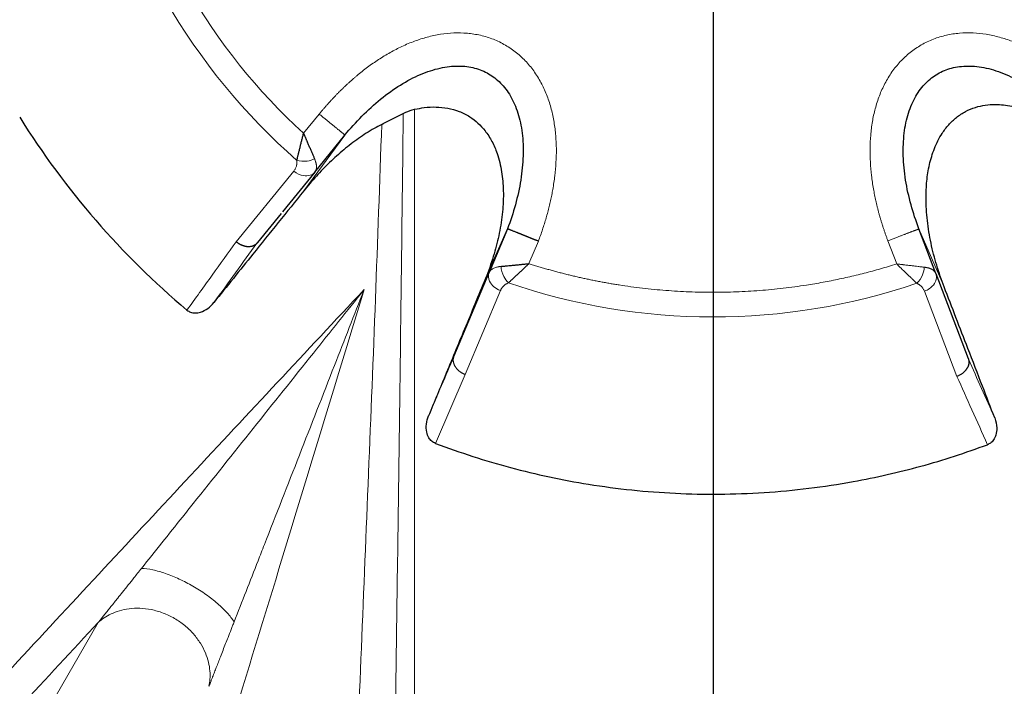
# Model space of a CAD drawing. Units: millimetres. Extents: x 0 to 1016, y 0 to 555.
# Drawn here: x 98 to 106, y 99 to 104 of the extents above; entities that cross this region are included whole.
import ezdxf

# ---------------------------------------------------------------- set-up
doc = ezdxf.new("R2010")
doc.units = ezdxf.units.MM
doc.layers.add('FORMAT', color=7, linetype='Continuous')

# ---------------------------------------------------------------- blocks, each defined once
blk = doc.blocks.new('SW_CENTERMARKSYMBOL_0')
at = {"layer": 'FORMAT', "color": 0}
blk.add_line((0, -0.125), (0, -45.8001), dxfattribs=at)

msp = doc.modelspace()

# ---------------------------------------------------------------- linework, layer by layer
at = {"color": 8, "linetype": 'Continuous', "lineweight": 0}
for p, q in [((100.3872, 102.7984), (100.505, 102.9432)), ((101.2237, 102.9793), (101.2237, 81.4607)), ((100.3882, 102.3646), (100.6987, 102.7851)), ((99.8803, 101.9813), (100.3138, 102.5144)), ((105.2137, 101.6419), (105.0236, 102.0779)), ((100.0366, 101.9718), (100.0358, 101.9707)), ((102.1562, 101.9858), (102.0851, 101.8165)), ((104.8564, 101.8147), (104.7899, 101.9891)), ((101.8702, 101.6132), (101.6042, 100.9814)), ((105.3105, 100.9672), (105.0656, 101.6091)), ((101.5202, 101.1168), (101.5203, 101.117)), ((105.3969, 101.0978), (105.3975, 101.0966)), ((101.6042, 100.9814), (101.3808, 100.4625)), ((98.0418, 97.7317), (98.8402, 99.1146))]:
    msp.add_line(p, q, dxfattribs=at)
at = {"color": 7, "linetype": 'Continuous', "lineweight": 30}
for p, q in [((100.4714, 102.5058), (100.6987, 102.7851)), ((100.4714, 102.5058), (100.2279, 102.2067)), ((100.2174, 102.1938), (100.0394, 101.9752)), ((101.9239, 102.0785), (101.7682, 101.728)), ((101.9239, 102.0785), (101.7857, 101.7492)), ((105.1518, 101.7413), (105.0236, 102.0779)), ((101.5205, 101.1175), (101.7857, 101.7492)), ((105.1518, 101.7413), (105.3954, 101.1019))]:
    msp.add_line(p, q, dxfattribs=at)
msp.add_circle((103.4737, 106.177), 45.75, dxfattribs=at)
at = {"color": 8, "linetype": 'Continuous', "lineweight": 0}
msp.add_circle((103.4737, 106.177), 45.7376, dxfattribs=at)
for start, end in [(191.09083, 228.79318), (251.09083, 288.79318)]:
    msp.add_arc((103.4737, 106.177), 4.762, start, end, dxfattribs=at)
at = {"color": 7, "linetype": 'Continuous', "lineweight": 30}
msp.add_arc((103.4737, 106.177), 6.1576, 211.93309, 229.90657, dxfattribs=at)
at = {"color": 8, "linetype": 'Continuous', "lineweight": 0}
msp.add_open_spline([(99.0031, 105.1993), (99.2052, 104.2752), (99.6888, 103.4364), (100.3872, 102.7984)], degree=3, dxfattribs=at)
for points, knots in [([(100.505, 102.9432), (100.5103, 102.9496), (100.5208, 102.9623), (100.5367, 102.9812), (100.5528, 102.9998), (100.569, 103.0182), (100.5852, 103.0363), (100.6016, 103.0541), (100.6181, 103.0716), (100.6347, 103.0889), (100.6514, 103.1059), (100.6682, 103.1227), (100.6851, 103.1391), (100.7022, 103.1553), (100.7193, 103.1713), (100.7365, 103.1869), (100.7539, 103.2023), (100.7714, 103.2175), (100.8093, 103.2495), (100.8684, 103.2963), (100.9521, 103.3549), (101.0383, 103.4075), (101.129, 103.4544), (101.2221, 103.4936), (101.3193, 103.5248), (101.4181, 103.5461), (101.5196, 103.5564), (101.6206, 103.5543), (101.7045, 103.5411), (101.7695, 103.5237), (101.8174, 103.5069), (101.8638, 103.4866), (101.9235, 103.4548), (101.9934, 103.4065), (102.0674, 103.3376), (102.131, 103.2582), (102.1828, 103.1714), (102.2244, 103.0781), (102.2549, 102.9818), (102.2762, 102.8819), (102.2885, 102.7817), (102.2929, 102.6796), (102.2903, 102.5786), (102.2811, 102.4769), (102.2691, 102.3956), (102.2573, 102.3333), (102.2483, 102.2903), (102.2382, 102.2472), (102.2271, 102.204), (102.215, 102.1606), (102.2018, 102.117), (102.1877, 102.0734), (102.1725, 102.0296), (102.1616, 102.0005), (102.1562, 101.9858)], [0, 0, 0, 0, 0.007657, 0.015272, 0.022846, 0.030379, 0.037873, 0.045328, 0.052746, 0.060126, 0.06747, 0.074779, 0.082054, 0.089296, 0.096505, 0.103683, 0.11083, 0.117948, 0.125038, 0.156778, 0.187543, 0.219352, 0.250054, 0.281886, 0.312545, 0.344346, 0.375038, 0.406642, 0.437515, 0.453257, 0.46879, 0.484372, 0.500033, 0.531262, 0.562501, 0.593201, 0.624962, 0.655646, 0.687447, 0.718113, 0.749945, 0.780637, 0.812456, 0.843221, 0.874952, 0.888369, 0.901891, 0.915524, 0.929274, 0.943148, 0.957151, 0.971291, 0.985572, 1, 1, 1, 1]), ([(104.7899, 101.9891), (104.787, 101.9969), (104.7812, 102.0124), (104.7728, 102.0356), (104.7647, 102.0588), (104.7569, 102.082), (104.7494, 102.1052), (104.7421, 102.1282), (104.7352, 102.1513), (104.7285, 102.1743), (104.7221, 102.1973), (104.716, 102.2202), (104.7102, 102.2431), (104.7047, 102.266), (104.6995, 102.2888), (104.6945, 102.3115), (104.6899, 102.3343), (104.6855, 102.357), (104.6767, 102.4059), (104.6658, 102.4804), (104.6569, 102.5821), (104.6544, 102.6831), (104.6592, 102.7852), (104.6717, 102.8853), (104.6933, 102.9852), (104.7242, 103.0813), (104.766, 103.1744), (104.8184, 103.2609), (104.8718, 103.3269), (104.9194, 103.3745), (104.9578, 103.4076), (104.9986, 103.4376), (105.0561, 103.4734), (105.1328, 103.5098), (105.2295, 103.5394), (105.3301, 103.5548), (105.4311, 103.5563), (105.5327, 103.5456), (105.6314, 103.5239), (105.7286, 103.4924), (105.8215, 103.4529), (105.9121, 103.4058), (105.9982, 103.3529), (106.0817, 103.2942), (106.1461, 103.2431), (106.1943, 103.2017), (106.2269, 103.1724), (106.2592, 103.1422), (106.2911, 103.1109), (106.3226, 103.0787), (106.3537, 103.0456), (106.3845, 103.0115), (106.4148, 102.9764), (106.4346, 102.9525), (106.4445, 102.9404)], [0, 0, 0, 0, 0.007657, 0.015272, 0.022846, 0.03038, 0.037873, 0.045328, 0.052746, 0.060126, 0.06747, 0.074779, 0.082054, 0.089295, 0.096504, 0.103682, 0.110829, 0.117947, 0.125037, 0.156776, 0.187542, 0.21935, 0.250052, 0.281883, 0.312542, 0.344342, 0.375034, 0.406638, 0.43751, 0.453252, 0.468784, 0.484366, 0.500027, 0.531258, 0.562497, 0.593199, 0.624962, 0.655646, 0.687446, 0.718112, 0.749941, 0.780635, 0.812459, 0.843229, 0.874962, 0.888376, 0.901895, 0.915525, 0.929274, 0.943146, 0.95715, 0.971289, 0.985571, 1, 1, 1, 1]), ([(100.6987, 102.7851), (100.6987, 102.7851), (100.6987, 102.7851), (100.6984, 102.7854), (100.6978, 102.7858), (100.6971, 102.7864), (100.6961, 102.7872), (100.6949, 102.7882), (100.6934, 102.7895), (100.6915, 102.791), (100.6894, 102.7927), (100.687, 102.7947), (100.6843, 102.7969), (100.6812, 102.7994), (100.6777, 102.8022), (100.6739, 102.8054), (100.6697, 102.8088), (100.6652, 102.8125), (100.6602, 102.8165), (100.6548, 102.8209), (100.6491, 102.8256), (100.6429, 102.8307), (100.6363, 102.836), (100.6293, 102.8417), (100.6219, 102.8478), (100.6141, 102.8542), (100.6059, 102.8609), (100.5973, 102.8679), (100.5883, 102.8752), (100.579, 102.8828), (100.5693, 102.8907), (100.5592, 102.8989), (100.5489, 102.9074), (100.5383, 102.916), (100.5274, 102.9249), (100.5163, 102.934), (100.5088, 102.9401), (100.505, 102.9432)], [0, 0, 0, 0, 0.020006, 0.040516, 0.061529, 0.083047, 0.105068, 0.127594, 0.150623, 0.174156, 0.198193, 0.222734, 0.247779, 0.273327, 0.29938, 0.325936, 0.352996, 0.38056, 0.408628, 0.437199, 0.466275, 0.495854, 0.525937, 0.556524, 0.587615, 0.61921, 0.651308, 0.68391, 0.717016, 0.750626, 0.78474, 0.819357, 0.854478, 0.890103, 0.926231, 0.962864, 1, 1, 1, 1]), ([(101.1383, 102.9479), (101.1304, 102.2819), (101.1145, 100.9499), (101.0865, 98.9527), (101.0596, 96.9562), (101.0364, 95.1284), (101.0175, 93.4696), (101.0025, 91.9792), (100.99, 90.49), (100.9802, 89.0023), (100.9769, 88.0119), (100.9752, 87.5168)], [0, 0, 0, 0, 0.12911, 0.25822, 0.387422, 0.516625, 0.613283, 0.709941, 0.806638, 0.903336, 1, 1, 1, 1]), ([(100.4918, 87.5958), (100.4968, 88.0866), (100.5068, 89.0684), (100.536, 90.5449), (100.5732, 92.0243), (100.6181, 93.5066), (100.6669, 94.9322), (100.7179, 96.3002), (100.7695, 97.6102), (100.8227, 98.9219), (100.8767, 100.2353), (100.9297, 101.55), (100.9606, 102.4273), (100.976, 102.8659)], [0, 0, 0, 0, 0.097162, 0.194334, 0.291506, 0.38876, 0.486014, 0.571621, 0.657232, 0.74284, 0.828559, 0.914281, 1, 1, 1, 1]), ([(100.3366, 102.5944), (100.3367, 102.5926), (100.337, 102.5892), (100.3372, 102.5841), (100.3371, 102.5791), (100.3369, 102.5742), (100.3365, 102.5693), (100.3358, 102.5644), (100.335, 102.5596), (100.3339, 102.5549), (100.3321, 102.5484), (100.3293, 102.5404), (100.3251, 102.5312), (100.3199, 102.5224), (100.3158, 102.5171), (100.3138, 102.5144)], [0, 0, 0, 0, 0.054412, 0.108943, 0.163668, 0.218658, 0.273985, 0.32972, 0.38593, 0.442684, 0.500047, 0.623293, 0.747305, 0.872679, 1, 1, 1, 1]), ([(100.4698, 102.6056), (100.4534, 102.5976), (100.4084, 102.5844), (100.3599, 102.5875), (100.3366, 102.5944)], [0, 0, 0, 0, 0.428571, 1, 1, 1, 1]), ([(100.4698, 102.6056), (100.4706, 102.6038), (100.4721, 102.6002), (100.4742, 102.5949), (100.4761, 102.5895), (100.4779, 102.584), (100.4794, 102.5786), (100.4808, 102.5732), (100.482, 102.5678), (100.4829, 102.5624), (100.4836, 102.557), (100.484, 102.5517), (100.4843, 102.5443), (100.4837, 102.5347), (100.4817, 102.5259), (100.4791, 102.5186), (100.4762, 102.5124), (100.4731, 102.5082), (100.4714, 102.5058)], [0, 0, 0, 0, 0.041308, 0.083574, 0.1268, 0.170987, 0.216139, 0.262257, 0.309343, 0.357399, 0.406425, 0.456425, 0.507399, 0.622703, 0.754524, 0.808778, 0.890606, 1, 1, 1, 1]), ([(100.3138, 102.5144), (100.3355, 102.4961), (100.3798, 102.4752), (100.4379, 102.4787), (100.4625, 102.4949), (100.4714, 102.5058)], [0, 0, 0, 0, 0.428571, 0.714286, 1, 1, 1, 1]), ([(105.0236, 102.0779), (105.0236, 102.0779), (105.0236, 102.0778), (105.0232, 102.0777), (105.0226, 102.0775), (105.0217, 102.0771), (105.0205, 102.0767), (105.019, 102.0761), (105.0172, 102.0754), (105.015, 102.0746), (105.0124, 102.0736), (105.0095, 102.0725), (105.0062, 102.0712), (105.0024, 102.0698), (104.9983, 102.0683), (104.9937, 102.0665), (104.9886, 102.0646), (104.9831, 102.0625), (104.9771, 102.0602), (104.9707, 102.0578), (104.9637, 102.0551), (104.9563, 102.0523), (104.9483, 102.0493), (104.9399, 102.0461), (104.9309, 102.0427), (104.9215, 102.0391), (104.9116, 102.0354), (104.9012, 102.0314), (104.8904, 102.0273), (104.8791, 102.023), (104.8674, 102.0186), (104.8553, 102.014), (104.8428, 102.0092), (104.83, 102.0044), (104.8169, 101.9994), (104.8035, 101.9943), (104.7944, 101.9909), (104.7899, 101.9891)], [0, 0, 0, 0, 0.020006, 0.040516, 0.061529, 0.083047, 0.105068, 0.127594, 0.150623, 0.174156, 0.198193, 0.222734, 0.247779, 0.273327, 0.29938, 0.325936, 0.352996, 0.38056, 0.408628, 0.4372, 0.466275, 0.495854, 0.525937, 0.556524, 0.587615, 0.61921, 0.651308, 0.68391, 0.717016, 0.750626, 0.78474, 0.819357, 0.854478, 0.890103, 0.926231, 0.962864, 1, 1, 1, 1]), ([(99.8803, 101.9813), (99.82, 101.8979), (99.6959, 101.7262), (99.5718, 101.5546), (99.508, 101.4664)], [0, 0, 0, 0, 0.485922, 1, 1, 1, 1]), ([(100.0358, 101.9707), (99.9821, 101.8965), (99.8739, 101.7472), (99.7657, 101.5979), (99.7112, 101.5228)], [0, 0, 0, 0, 0.496936, 1, 1, 1, 1]), ([(101.7857, 101.7492), (101.7861, 101.7502), (101.7871, 101.7523), (101.7887, 101.7552), (101.7905, 101.7581), (101.7925, 101.7609), (101.7947, 101.7636), (101.7988, 101.768), (101.8054, 101.7737), (101.8158, 101.7803), (101.8279, 101.7858), (101.8395, 101.7895), (101.8496, 101.792), (101.8578, 101.7936), (101.8662, 101.7949), (101.872, 101.7955), (101.8749, 101.7958)], [0, 0, 0, 0, 0.041011, 0.082024, 0.123038, 0.164054, 0.20507, 0.246089, 0.370624, 0.493395, 0.623653, 0.743701, 0.810064, 0.874898, 0.938208, 1, 1, 1, 1]), ([(101.9304, 101.672), (101.9173, 101.6849), (101.8894, 101.7236), (101.8761, 101.7712), (101.8749, 101.7958)], [0, 0, 0, 0, 0.428571, 1, 1, 1, 1]), ([(102.0851, 101.8165), (102.0962, 101.813), (102.1185, 101.806), (102.152, 101.7957), (102.1855, 101.7857), (102.2192, 101.776), (102.2528, 101.7666), (102.2866, 101.7574), (102.3204, 101.7484), (102.3542, 101.7397), (102.3882, 101.7313), (102.4221, 101.7231), (102.4562, 101.7152), (102.4903, 101.7076), (102.5245, 101.7002), (102.5587, 101.6931), (102.593, 101.6863), (102.6274, 101.6797), (102.6618, 101.6733), (102.6962, 101.6672), (102.7308, 101.6614), (102.812, 101.6484), (102.9404, 101.6308), (103.1165, 101.6136), (103.2933, 101.6032), (103.4706, 101.5996), (103.6479, 101.6029), (103.8247, 101.6131), (104.0008, 101.6301), (104.1387, 101.6488), (104.2387, 101.665), (104.3014, 101.6761), (104.3639, 101.688), (104.4262, 101.7008), (104.4882, 101.7145), (104.5501, 101.729), (104.6118, 101.7444), (104.6732, 101.7606), (104.7345, 101.7777), (104.7956, 101.7957), (104.8361, 101.8083), (104.8564, 101.8147)], [0, 0, 0, 0, 0.012447, 0.024887, 0.037321, 0.04975, 0.062175, 0.074596, 0.087014, 0.09943, 0.111845, 0.124259, 0.136673, 0.149088, 0.161504, 0.173923, 0.186344, 0.198769, 0.211199, 0.223633, 0.236074, 0.248521, 0.311294, 0.374072, 0.437034, 0.500001, 0.562963, 0.625929, 0.688703, 0.751481, 0.774106, 0.796711, 0.819301, 0.841881, 0.864454, 0.887025, 0.909598, 0.932177, 0.954768, 0.977374, 1, 1, 1, 1]), ([(104.8564, 101.8147), (104.8592, 101.8143), (104.8647, 101.8136), (104.8727, 101.8127), (104.8803, 101.8117), (104.8874, 101.8109), (104.894, 101.81), (104.9003, 101.8093), (104.906, 101.8086), (104.9194, 101.807), (104.9395, 101.8046), (104.9667, 101.8013), (104.9926, 101.7982), (105.014, 101.7957), (105.0304, 101.7938), (105.0426, 101.7924), (105.0541, 101.7911), (105.0611, 101.7903), (105.0646, 101.7899)], [0, 0, 0, 0, 0.036885, 0.071852, 0.104901, 0.136033, 0.165248, 0.192545, 0.217925, 0.241387, 0.370256, 0.486028, 0.61603, 0.737659, 0.805856, 0.872299, 0.937007, 1, 1, 1, 1]), ([(105.0077, 101.6689), (105.0063, 101.6702), (105.0034, 101.673), (104.9988, 101.6773), (104.994, 101.6818), (104.9891, 101.6865), (104.9839, 101.6914), (104.9786, 101.6965), (104.9692, 101.7054), (104.955, 101.719), (104.9361, 101.7371), (104.9163, 101.7562), (104.9003, 101.7717), (104.8874, 101.7842), (104.878, 101.7934), (104.8676, 101.8037), (104.8602, 101.8109), (104.8564, 101.8147)], [0, 0, 0, 0, 0.035947, 0.072407, 0.109384, 0.146882, 0.184903, 0.223449, 0.262524, 0.384435, 0.51429, 0.630766, 0.7589, 0.809494, 0.86655, 0.930056, 1, 1, 1, 1]), ([(101.8702, 101.6132), (101.8522, 101.62), (101.8186, 101.64), (101.7797, 101.69), (101.7774, 101.7295), (101.7857, 101.7492)], [0, 0, 0, 0, 0.285714, 0.571429, 1, 1, 1, 1]), ([(105.0646, 101.7899), (105.0633, 101.7717), (105.0523, 101.7261), (105.0253, 101.6857), (105.0077, 101.6689)], [0, 0, 0, 0, 0.428571, 1, 1, 1, 1]), ([(105.0646, 101.7899), (105.0665, 101.7896), (105.0704, 101.7892), (105.0761, 101.7883), (105.0817, 101.7873), (105.0873, 101.7861), (105.0928, 101.7847), (105.0982, 101.7832), (105.1035, 101.7815), (105.1086, 101.7796), (105.1136, 101.7775), (105.1184, 101.7753), (105.1249, 101.7718), (105.133, 101.7664), (105.1397, 101.7603), (105.1446, 101.7545), (105.1485, 101.7488), (105.1506, 101.7441), (105.1518, 101.7413)], [0, 0, 0, 0, 0.041308, 0.083574, 0.1268, 0.170987, 0.216139, 0.262257, 0.309343, 0.357399, 0.406425, 0.456425, 0.507399, 0.622703, 0.754524, 0.808778, 0.890606, 1, 1, 1, 1]), ([(105.0656, 101.6091), (105.0923, 101.6188), (105.1325, 101.6468), (105.1586, 101.6988), (105.1568, 101.7282), (105.1518, 101.7413)], [0, 0, 0, 0, 0.428571, 0.714286, 1, 1, 1, 1]), ([(101.8702, 101.6132), (101.8708, 101.6147), (101.8722, 101.6179), (101.8746, 101.6224), (101.8771, 101.6269), (101.8799, 101.6312), (101.8829, 101.6353), (101.8861, 101.6394), (101.8895, 101.6433), (101.8939, 101.6479), (101.8995, 101.653), (101.9065, 101.6585), (101.914, 101.6635), (101.9219, 101.668), (101.9276, 101.6707), (101.9304, 101.672)], [0, 0, 0, 0, 0.063784, 0.127052, 0.189876, 0.252328, 0.314481, 0.376409, 0.438187, 0.499889, 0.602518, 0.703455, 0.803082, 0.901795, 1, 1, 1, 1]), ([(105.0077, 101.6689), (105.0093, 101.6681), (105.0124, 101.6667), (105.0169, 101.6643), (105.0212, 101.6617), (105.0254, 101.6591), (105.0294, 101.6562), (105.0333, 101.6532), (105.037, 101.6501), (105.0406, 101.6468), (105.0453, 101.6421), (105.0508, 101.6356), (105.0567, 101.6273), (105.0617, 101.6185), (105.0643, 101.6123), (105.0656, 101.6091)], [0, 0, 0, 0, 0.054412, 0.108943, 0.163668, 0.218658, 0.273985, 0.32972, 0.38593, 0.442684, 0.500047, 0.623293, 0.747305, 0.872679, 1, 1, 1, 1]), ([(75.8833, 73.5781), (75.9822, 73.6956), (76.279, 74.048), (76.7762, 74.6367), (77.4961, 75.4867), (78.3423, 76.4818), (79.3176, 77.6234), (80.3008, 78.7688), (81.2916, 79.9176), (82.3437, 81.1319), (83.4583, 82.412), (84.6367, 83.7582), (85.8242, 85.1079), (87.0204, 86.4604), (88.2247, 87.8153), (89.4371, 89.1722), (90.6572, 90.531), (91.8847, 91.8912), (93.1189, 93.2522), (94.3722, 94.6274), (95.6446, 96.0166), (96.9358, 97.4193), (98.233, 98.8214), (99.5351, 100.2223), (100.4071, 101.1546), (100.8431, 101.6208)], [0, 0, 0, 0, 0.0129189, 0.0387581, 0.0645972, 0.1059705, 0.1473506, 0.1887329, 0.2301129, 0.2714862, 0.319558, 0.3676405, 0.4157266, 0.463809, 0.5118809, 0.5599527, 0.6080352, 0.6561213, 0.7042038, 0.7522756, 0.8018127, 0.8513615, 0.9009141, 0.9504629, 1, 1, 1, 1]), ([(100.8431, 101.6208), (100.7366, 101.2699), (100.5234, 100.568), (100.1772, 99.4357), (99.8048, 98.224), (99.4057, 96.9337), (99.0046, 95.6449), (98.6016, 94.3578), (98.1967, 93.0727), (97.7388, 91.6287), (97.2274, 90.0271), (96.6615, 88.2703), (96.0929, 86.5201), (95.5219, 84.7772), (94.9487, 83.0422), (94.3734, 81.3156), (93.7961, 79.5976), (93.2169, 77.8887), (92.6362, 76.1898), (92.0481, 74.4841), (91.4527, 72.7722), (90.8501, 71.0549), (90.2465, 69.3504), (89.6423, 67.6581), (89.239, 66.5417), (89.0374, 65.9835)], [0, 0, 0, 0, 0.028462, 0.056927, 0.09195, 0.126975, 0.161998, 0.197071, 0.232145, 0.267218, 0.315566, 0.363924, 0.412286, 0.460645, 0.508992, 0.55734, 0.605698, 0.65406, 0.702419, 0.750766, 0.800605, 0.850456, 0.900311, 0.950161, 1, 1, 1, 1]), ([(99.1658, 99.5215), (99.2684, 99.65), (99.3981, 99.8124), (99.6786, 100.1637), (100.0072, 100.5751), (100.4362, 101.112), (100.7151, 101.4607), (100.8426, 101.6201), (100.8431, 101.6208)], [0, 0, 0, 0, 0.185092, 0.23392, 0.503482, 0.773066, 0.999096, 1, 1, 1, 1]), ([(100.8431, 101.6208), (100.8428, 101.62), (100.7685, 101.4298), (100.606, 101.0139), (100.3556, 100.374), (100.1636, 99.8837), (99.9995, 99.4651), (99.9238, 99.2716), (99.8638, 99.1185)], [0, 0, 0, 0, 0.000963, 0.226934, 0.496518, 0.76608, 0.814908, 1, 1, 1, 1]), ([(101.3289, 100.6711), (101.3616, 100.7472), (101.4254, 100.8958), (101.4891, 101.0444), (101.5202, 101.1168)], [0, 0, 0, 0, 0.512467, 1, 1, 1, 1]), ([(101.6042, 100.9814), (101.6025, 100.9821), (101.5991, 100.9834), (101.5941, 100.9857), (101.5892, 100.988), (101.5845, 100.9905), (101.5799, 100.9931), (101.5755, 100.9959), (101.5712, 100.9987), (101.5671, 101.0016), (101.5631, 101.0046), (101.5592, 101.0077), (101.5556, 101.0108), (101.552, 101.014), (101.5487, 101.0172), (101.5455, 101.0205), (101.5425, 101.0238), (101.5396, 101.0272), (101.537, 101.0305), (101.5345, 101.0339), (101.5321, 101.0373), (101.5299, 101.0407), (101.5279, 101.0441), (101.5261, 101.0475), (101.5244, 101.0509), (101.5228, 101.0543), (101.5214, 101.0576), (101.5202, 101.061), (101.5191, 101.0642), (101.5181, 101.0675), (101.5173, 101.0707), (101.5166, 101.0739), (101.516, 101.077), (101.5156, 101.0801), (101.5153, 101.0831), (101.5151, 101.0861), (101.515, 101.089), (101.515, 101.0918), (101.5152, 101.0946), (101.5154, 101.0974), (101.5157, 101.1001), (101.5161, 101.1027), (101.5166, 101.1052), (101.5172, 101.1077), (101.5179, 101.1101), (101.5186, 101.1125), (101.5194, 101.1147), (101.52, 101.1162), (101.5203, 101.117)], [0, 0, 0, 0, 0.027484, 0.054706, 0.081671, 0.108383, 0.134842, 0.16105, 0.187005, 0.212707, 0.238153, 0.263344, 0.288276, 0.31295, 0.337365, 0.36152, 0.385418, 0.409058, 0.432445, 0.455581, 0.478467, 0.501103, 0.52349, 0.545625, 0.567509, 0.589139, 0.610514, 0.631632, 0.652493, 0.673096, 0.693439, 0.713522, 0.733346, 0.752911, 0.772219, 0.79127, 0.810065, 0.828604, 0.846889, 0.864918, 0.882692, 0.900211, 0.917476, 0.934487, 0.951244, 0.967749, 0.984, 1, 1, 1, 1]), ([(101.5203, 101.117), (101.5203, 101.1171), (101.5204, 101.1172), (101.5205, 101.1174), (101.5205, 101.1175)], [0, 0, 0, 0, 0.4590909, 1, 1, 1, 1]), ([(105.3975, 101.0966), (105.4302, 101.0233), (105.4961, 100.8759), (105.5619, 100.7285), (105.595, 100.6544)], [0, 0, 0, 0, 0.4973095, 1, 1, 1, 1]), ([(105.3105, 100.9672), (105.348, 100.8836), (105.4248, 100.7122), (105.5016, 100.5408), (105.5409, 100.4529)], [0, 0, 0, 0, 0.487362, 1, 1, 1, 1]), ([(98.8402, 99.1146), (98.8416, 99.1163), (98.8444, 99.1197), (98.8488, 99.1252), (98.854, 99.1316), (98.8601, 99.1392), (98.8679, 99.149), (98.8773, 99.1606), (98.8922, 99.1793), (98.9117, 99.2037), (98.9363, 99.2344), (98.9612, 99.2655), (98.9901, 99.3016), (99.025, 99.3453), (99.0654, 99.3958), (99.1034, 99.4434), (99.1365, 99.4848), (99.1559, 99.5091), (99.1658, 99.5215)], [0, 0, 0, 0, 0.013818, 0.028355, 0.043619, 0.064785, 0.087744, 0.119336, 0.153643, 0.228875, 0.301696, 0.381551, 0.457862, 0.566096, 0.700311, 0.825209, 0.910335, 1, 1, 1, 1]), ([(99.1658, 99.5215), (99.1918, 99.5203), (99.2205, 99.5163), (99.2817, 99.5032), (99.3142, 99.4939), (99.3812, 99.4707), (99.4158, 99.4567), (99.485, 99.4247), (99.5197, 99.4066), (99.5874, 99.3676), (99.6203, 99.3466), (99.6827, 99.3026), (99.7121, 99.2797), (99.7657, 99.2332), (99.79, 99.2097), (99.832, 99.1633), (99.8497, 99.1404), (99.8638, 99.1185)], [0, 0, 0, 0, 0.125, 0.125, 0.25, 0.25, 0.375, 0.375, 0.5, 0.5, 0.625, 0.625, 0.75, 0.75, 0.875, 0.875, 1, 1, 1, 1]), ([(98.8402, 99.1146), (98.8532, 99.1262), (98.8676, 99.1375), (98.8997, 99.159), (98.9174, 99.1691), (98.9561, 99.1874), (98.9772, 99.1955), (99.0226, 99.2088), (99.0469, 99.214), (99.0984, 99.2205), (99.1256, 99.2218), (99.1818, 99.2197), (99.2109, 99.2164), (99.2696, 99.2046), (99.2993, 99.1961), (99.3576, 99.1741), (99.3862, 99.1605), (99.4409, 99.1289), (99.467, 99.1109), (99.5152, 99.0714), (99.5374, 99.0499), (99.577, 99.005), (99.5944, 98.9815), (99.6243, 98.9338), (99.6368, 98.9096), (99.6569, 98.8618), (99.6646, 98.8381), (99.6758, 98.7921), (99.6793, 98.7698), (99.6828, 98.7272), (99.6829, 98.7068), (99.6803, 98.6683), (99.6777, 98.6501), (99.6741, 98.6331)], [0, 0, 0, 0, 0.0625, 0.0625, 0.125, 0.125, 0.1875, 0.1875, 0.25, 0.25, 0.3125, 0.3125, 0.375, 0.375, 0.4375, 0.4375, 0.5, 0.5, 0.5625, 0.5625, 0.625, 0.625, 0.6875, 0.6875, 0.75, 0.75, 0.8125, 0.8125, 0.875, 0.875, 0.9375, 0.9375, 1, 1, 1, 1]), ([(98.8402, 99.1146), (98.447, 98.6907), (97.6605, 97.8429), (96.4864, 96.57), (95.3168, 95.2966), (94.1526, 94.0231), (92.994, 92.75), (91.8412, 91.4774), (90.6945, 90.2055), (89.554, 88.9348), (88.4204, 87.6656), (87.2939, 86.3984), (86.1746, 85.1334), (85.0629, 83.8708), (83.959, 82.611), (82.8633, 81.3543), (81.7514, 80.0728), (80.6243, 78.767), (79.4829, 77.4374), (78.3522, 76.1129), (77.2317, 74.7936), (76.4944, 73.9192), (76.1258, 73.482)], [0, 0, 0, 0, 0.049155, 0.09832, 0.147489, 0.196654, 0.245809, 0.294964, 0.344129, 0.393298, 0.442463, 0.491618, 0.540774, 0.589938, 0.639107, 0.688272, 0.737427, 0.789934, 0.842452, 0.894975, 0.947493, 1, 1, 1, 1]), ([(99.8638, 99.1185), (99.86, 99.1088), (99.8525, 99.0898), (99.8373, 99.0508), (99.8196, 99.0057), (99.7991, 98.9533), (99.78, 98.9044), (99.7619, 98.8582), (99.7451, 98.8152), (99.7301, 98.7769), (99.7156, 98.7396), (99.7036, 98.709), (99.6936, 98.6832), (99.6873, 98.6669), (99.6827, 98.6551), (99.6797, 98.6475), (99.6769, 98.6402), (99.675, 98.6354), (99.6741, 98.6331)], [0, 0, 0, 0, 0.058751, 0.115113, 0.236225, 0.332276, 0.433905, 0.534699, 0.614552, 0.698306, 0.771127, 0.846359, 0.890208, 0.934336, 0.951391, 0.967361, 0.984125, 1, 1, 1, 1])]:
    msp.add_open_spline(points, degree=3, knots=knots, dxfattribs=at)
at = {"color": 7, "linetype": 'Continuous', "lineweight": 30}
for points, knots in [([(100.6987, 102.7851), (100.7389, 102.8343), (100.7818, 102.8822), (100.8719, 102.9731), (100.919, 103.0161), (101.0162, 103.0949), (101.0661, 103.1307), (101.1669, 103.1932), (101.2177, 103.2198), (101.318, 103.2626), (101.3675, 103.2787), (101.4632, 103.3), (101.5094, 103.3051), (101.5968, 103.305), (101.638, 103.2996), (101.7145, 103.2797), (101.7497, 103.2651), (101.8135, 103.2282), (101.8438, 103.2051), (101.8994, 103.1489), (101.9246, 103.1159), (101.9685, 103.0403), (101.9872, 102.9978), (102.0167, 102.9043), (102.0275, 102.8534), (102.0407, 102.7452), (102.043, 102.6879), (102.0394, 102.5695), (102.0334, 102.5083), (102.0137, 102.3848), (102.0001, 102.3225), (101.9664, 102.199), (101.9464, 102.138), (101.9239, 102.0785)], [0, 0, 0, 0, 0.0625, 0.0625, 0.125, 0.125, 0.1875, 0.1875, 0.25, 0.25, 0.3125, 0.3125, 0.375, 0.375, 0.4375, 0.4375, 0.5, 0.5, 0.5625, 0.5625, 0.625, 0.625, 0.6875, 0.6875, 0.75, 0.75, 0.8125, 0.8125, 0.875, 0.875, 0.9375, 0.9375, 1, 1, 1, 1]), ([(105.0236, 102.0779), (105.0012, 102.1373), (104.9811, 102.1984), (104.9474, 102.3218), (104.9337, 102.3842), (104.914, 102.5077), (104.908, 102.5689), (104.9043, 102.6873), (104.9066, 102.7446), (104.9198, 102.8529), (104.9305, 102.9038), (104.96, 102.9973), (104.9786, 103.0399), (105.0225, 103.1156), (105.0477, 103.1486), (105.1032, 103.2048), (105.1334, 103.228), (105.1973, 103.2649), (105.2324, 103.2796), (105.3089, 103.2996), (105.3501, 103.3049), (105.4375, 103.3052), (105.4837, 103.3001), (105.5794, 103.2788), (105.6289, 103.2628), (105.7291, 103.2201), (105.7799, 103.1935), (105.8807, 103.1311), (105.9306, 103.0953), (106.0278, 103.0165), (106.075, 102.9736), (106.165, 102.8827), (106.2079, 102.8348), (106.2481, 102.7857)], [0, 0, 0, 0, 0.0625, 0.0625, 0.125, 0.125, 0.1875, 0.1875, 0.25, 0.25, 0.3125, 0.3125, 0.375, 0.375, 0.4375, 0.4375, 0.5, 0.5, 0.5625, 0.5625, 0.625, 0.625, 0.6875, 0.6875, 0.75, 0.75, 0.8125, 0.8125, 0.875, 0.875, 0.9375, 0.9375, 1, 1, 1, 1]), ([(101.2237, 102.9793), (101.2479, 102.984), (101.3013, 102.9943), (101.3853, 102.9985), (101.4743, 102.9904), (101.5606, 102.9659), (101.6378, 102.9273), (101.7028, 102.8767), (101.7602, 102.8143), (101.8089, 102.7374), (101.8532, 102.634), (101.8832, 102.5091), (101.8955, 102.3604), (101.8889, 102.2052), (101.8641, 102.0461), (101.8248, 101.8862), (101.7875, 101.7819), (101.7682, 101.728)], [0, 0, 0, 0, 0.043076, 0.094643, 0.146145, 0.1982, 0.250215, 0.295645, 0.341101, 0.397306, 0.453597, 0.536671, 0.619921, 0.713212, 0.806859, 0.900353, 1, 1, 1, 1]), ([(105.2137, 101.6419), (105.1943, 101.6957), (105.1553, 101.8037), (105.1127, 101.9707), (105.0845, 102.1405), (105.0751, 102.297), (105.0813, 102.4383), (105.1009, 102.5637), (105.1376, 102.6857), (105.1881, 102.7866), (105.2467, 102.8636), (105.3057, 102.9199), (105.3742, 102.9645), (105.4478, 102.9955), (105.5235, 103.0123), (105.6156, 103.0196), (105.6821, 103.0099), (105.7237, 103.0038)], [0, 0, 0, 0, 0.095662, 0.1917, 0.287541, 0.382934, 0.453219, 0.523443, 0.594503, 0.665387, 0.710531, 0.755633, 0.800993, 0.846351, 0.888205, 0.930094, 1, 1, 1, 1]), ([(100.976, 102.8659), (101.0033, 102.8797), (101.0584, 102.9076), (101.1115, 102.9343), (101.1383, 102.9479)], [0, 0, 0, 0, 0.4948648, 1, 1, 1, 1]), ([(101.1383, 102.9479), (101.1446, 102.951), (101.171, 102.9641), (101.2008, 102.9727), (101.2237, 102.9793)], [0, 0, 0, 0, 0.235151, 1, 1, 1, 1]), ([(100.976, 102.8659), (100.957, 102.8558), (100.8969, 102.8237), (100.8004, 102.761), (100.6884, 102.6748), (100.5826, 102.5794), (100.4815, 102.4761), (100.4195, 102.402), (100.3882, 102.3646)], [0, 0, 0, 0, 0.0828704, 0.2628492, 0.4428937, 0.6274846, 0.8121045, 1, 1, 1, 1]), ([(100.3366, 102.5944), (100.337, 102.5963), (100.338, 102.6002), (100.3394, 102.6064), (100.3409, 102.6127), (100.3425, 102.6194), (100.3442, 102.6263), (100.3459, 102.6335), (100.349, 102.646), (100.3536, 102.6652), (100.3599, 102.6905), (100.3665, 102.7173), (100.3719, 102.7388), (100.3763, 102.7563), (100.3796, 102.769), (100.3832, 102.7832), (100.3858, 102.7931), (100.3872, 102.7984)], [0, 0, 0, 0, 0.035993, 0.072498, 0.10952, 0.14706, 0.185123, 0.223711, 0.262825, 0.384475, 0.514417, 0.630965, 0.759103, 0.809699, 0.866721, 0.930159, 1, 1, 1, 1]), ([(100.3872, 102.7984), (100.3883, 102.7957), (100.3904, 102.7906), (100.3936, 102.7832), (100.3966, 102.7762), (100.3994, 102.7696), (100.402, 102.7634), (100.4044, 102.7577), (100.4067, 102.7524), (100.412, 102.7399), (100.4199, 102.7214), (100.4307, 102.6961), (100.441, 102.6722), (100.4496, 102.6524), (100.4561, 102.6373), (100.461, 102.6259), (100.4656, 102.6154), (100.4684, 102.6088), (100.4698, 102.6056)], [0, 0, 0, 0, 0.036871, 0.071822, 0.104851, 0.135959, 0.165147, 0.192413, 0.217759, 0.241184, 0.37003, 0.4859, 0.616011, 0.737358, 0.805626, 0.872142, 0.936927, 1, 1, 1, 1]), ([(100.3882, 102.3646), (100.3244, 102.2853), (100.1968, 102.1268), (99.9711, 101.8462), (99.8093, 101.6449), (99.7112, 101.5228)], [0, 0, 0, 0, 0.282543, 0.565085, 1, 1, 1, 1]), ([(102.1562, 101.9858), (102.1538, 101.9868), (102.1491, 101.9887), (102.1421, 101.9915), (102.1352, 101.9942), (102.1284, 101.9969), (102.1218, 101.9996), (102.1153, 102.0022), (102.109, 102.0047), (102.1028, 102.0072), (102.0967, 102.0096), (102.0908, 102.012), (102.0851, 102.0143), (102.0795, 102.0165), (102.0741, 102.0187), (102.0688, 102.0208), (102.0637, 102.0228), (102.0587, 102.0248), (102.0539, 102.0267), (102.0493, 102.0286), (102.0448, 102.0304), (102.0404, 102.0321), (102.0362, 102.0338), (102.0322, 102.0354), (102.0283, 102.037), (102.0245, 102.0385), (102.0209, 102.0399), (102.0174, 102.0413), (102.014, 102.0426), (102.0108, 102.0439), (102.0078, 102.0451), (102.0048, 102.0463), (102.002, 102.0474), (101.9993, 102.0485), (101.9967, 102.0495), (101.9943, 102.0505), (101.9888, 102.0527), (101.9808, 102.0559), (101.9708, 102.0599), (101.9617, 102.0635), (101.9536, 102.0667), (101.9465, 102.0696), (101.9403, 102.072), (101.9352, 102.0741), (101.931, 102.0757), (101.9278, 102.077), (101.9256, 102.0779), (101.9242, 102.0784), (101.924, 102.0785), (101.9239, 102.0785)], [0, 0, 0, 0, 0.019561, 0.038813, 0.057755, 0.076388, 0.09471, 0.112723, 0.130427, 0.14782, 0.164904, 0.181678, 0.198143, 0.214298, 0.230143, 0.245679, 0.260904, 0.27582, 0.290427, 0.304723, 0.31871, 0.332388, 0.345755, 0.358813, 0.371561, 0.384, 0.396129, 0.407948, 0.419457, 0.430657, 0.441547, 0.452127, 0.462398, 0.472359, 0.48201, 0.491351, 0.500383, 0.544569, 0.588292, 0.63155, 0.674344, 0.716675, 0.758541, 0.799944, 0.840883, 0.881358, 0.921369, 0.960916, 1, 1, 1, 1]), ([(99.8803, 101.9813), (99.8817, 101.9801), (99.8845, 101.9779), (99.8889, 101.9747), (99.8932, 101.9717), (99.8976, 101.9689), (99.9019, 101.9663), (99.9062, 101.9639), (99.9104, 101.9617), (99.9145, 101.9597), (99.9186, 101.9579), (99.9226, 101.9562), (99.9266, 101.9547), (99.9304, 101.9533), (99.9341, 101.9521), (99.9378, 101.951), (99.9413, 101.95), (99.9447, 101.9492), (99.9481, 101.9485), (99.9513, 101.9479), (99.9543, 101.9474), (99.9573, 101.9469), (99.9602, 101.9466), (99.9629, 101.9464), (99.9681, 101.946), (99.9756, 101.9459), (99.9852, 101.9465), (99.9943, 101.948), (100.0029, 101.9503), (100.0109, 101.9533), (100.0184, 101.957), (100.0251, 101.9613), (100.0313, 101.9662), (100.0348, 101.9699), (100.0366, 101.9718)], [0, 0, 0, 0, 0.028394, 0.056177, 0.083354, 0.109928, 0.135901, 0.161272, 0.186041, 0.210207, 0.233769, 0.256726, 0.279076, 0.30082, 0.321957, 0.342487, 0.36241, 0.381726, 0.400438, 0.418544, 0.436048, 0.452949, 0.469248, 0.484944, 0.500038, 0.558366, 0.616017, 0.67297, 0.729209, 0.784741, 0.839578, 0.893729, 0.947199, 1, 1, 1, 1]), ([(100.0394, 101.9752), (100.0389, 101.9745), (100.0379, 101.9732), (100.037, 101.9722), (100.0366, 101.9718)], [0, 0, 0, 0, 0.540605, 1, 1, 1, 1]), ([(101.8749, 101.7958), (101.8769, 101.796), (101.8809, 101.7964), (101.8872, 101.797), (101.8938, 101.7976), (101.9006, 101.7982), (101.9078, 101.7989), (101.9152, 101.7996), (101.9281, 101.8009), (101.9478, 101.8028), (101.9739, 101.8053), (102.0014, 101.808), (102.0235, 101.8102), (102.0414, 101.8121), (102.0543, 101.8134), (102.0691, 101.8149), (102.0796, 101.816), (102.0851, 101.8165)], [0, 0, 0, 0, 0.035868, 0.072296, 0.10929, 0.146853, 0.184988, 0.223701, 0.262994, 0.384311, 0.51448, 0.630269, 0.759039, 0.807848, 0.864278, 0.928328, 1, 1, 1, 1]), ([(102.0851, 101.8165), (102.0828, 101.8143), (102.0784, 101.8101), (102.0719, 101.8039), (102.0657, 101.7981), (102.0599, 101.7926), (102.0545, 101.7875), (102.0495, 101.7827), (102.0391, 101.7729), (102.024, 101.7587), (102.0038, 101.7397), (101.9845, 101.7218), (101.9685, 101.707), (101.9562, 101.6957), (101.9471, 101.6872), (101.9384, 101.6793), (101.9331, 101.6744), (101.9304, 101.672)], [0, 0, 0, 0, 0.040613, 0.079153, 0.115619, 0.150008, 0.182318, 0.212546, 0.240692, 0.368748, 0.485222, 0.615216, 0.736853, 0.805063, 0.871647, 0.93662, 1, 1, 1, 1]), ([(101.7682, 101.728), (101.7151, 101.6004), (101.6131, 101.3551), (101.4667, 101.0028), (101.3734, 100.7782), (101.3289, 100.6711)], [0, 0, 0, 0, 0.362421, 0.69609, 1, 1, 1, 1]), ([(105.595, 100.6544), (105.5643, 100.7338), (105.4969, 100.9083), (105.3698, 101.2374), (105.2734, 101.4871), (105.2137, 101.6419)], [0, 0, 0, 0, 0.241419, 0.530006, 1, 1, 1, 1]), ([(99.508, 101.4664), (99.517, 101.4604), (99.535, 101.4484), (99.5715, 101.4429), (99.6169, 101.4502), (99.668, 101.4765), (99.6966, 101.5071), (99.7112, 101.5228)], [0, 0, 0, 0, 0.138415, 0.27617, 0.462615, 0.72445, 1, 1, 1, 1]), ([(105.3969, 101.0978), (105.3973, 101.0964), (105.3982, 101.0937), (105.3991, 101.0894), (105.3999, 101.0851), (105.4003, 101.0807), (105.4005, 101.0762), (105.4004, 101.0716), (105.4, 101.0669), (105.3994, 101.0622), (105.3985, 101.0574), (105.3972, 101.0525), (105.3957, 101.0477), (105.3939, 101.0428), (105.3918, 101.0379), (105.3894, 101.0331), (105.3866, 101.0282), (105.3837, 101.0235), (105.3803, 101.0187), (105.3766, 101.0138), (105.3722, 101.0087), (105.3671, 101.0033), (105.3614, 100.9979), (105.3549, 100.9924), (105.3476, 100.9869), (105.3395, 100.9815), (105.3306, 100.9763), (105.3209, 100.9714), (105.314, 100.9686), (105.3105, 100.9672)], [0, 0, 0, 0, 0.029609, 0.05943, 0.089466, 0.119718, 0.150189, 0.180878, 0.211788, 0.24292, 0.274277, 0.305863, 0.337677, 0.369717, 0.401979, 0.434458, 0.467151, 0.500053, 0.532296, 0.56717, 0.604679, 0.644832, 0.687636, 0.733093, 0.781201, 0.83195, 0.885331, 0.941342, 1, 1, 1, 1]), ([(105.3954, 101.1019), (105.3957, 101.1011), (105.3963, 101.0996), (105.3967, 101.0983), (105.3969, 101.0978)], [0, 0, 0, 0, 0.540606, 1, 1, 1, 1]), ([(101.3808, 100.4625), (101.3709, 100.4676), (101.351, 100.4778), (101.3277, 100.5078), (101.3113, 100.5519), (101.309, 100.6103), (101.3221, 100.6506), (101.3289, 100.6711)], [0, 0, 0, 0, 0.139924, 0.279145, 0.467878, 0.727694, 1, 1, 1, 1]), ([(105.595, 100.6544), (105.6021, 100.6296), (105.6142, 100.5874), (105.6071, 100.5292), (105.589, 100.4897), (105.5659, 100.4647), (105.5483, 100.4564), (105.5409, 100.4529)], [0, 0, 0, 0, 0.333003, 0.567945, 0.746615, 0.893974, 1, 1, 1, 1]), ([(101.3808, 100.4625), (101.4741, 100.4288), (101.6606, 100.3615), (101.9473, 100.2781), (102.2385, 100.2079), (102.5434, 100.151), (102.8604, 100.109), (103.1888, 100.084), (103.5213, 100.0772), (103.8569, 100.0894), (104.1945, 100.1211), (104.5042, 100.1681), (104.7858, 100.2256), (105.0403, 100.2895), (105.2926, 100.3641), (105.4581, 100.4233), (105.5409, 100.4529)], [0, 0, 0, 0, 0.069972, 0.139943, 0.210631, 0.281319, 0.358747, 0.436236, 0.513664, 0.593364, 0.67313, 0.75283, 0.81438, 0.875929, 0.937965, 1, 1, 1, 1])]:
    msp.add_open_spline(points, degree=3, knots=knots, dxfattribs=at)

# ---------------------------------------------------------------- block references
at = {"layer": 'FORMAT'}
msp.add_blockref('SW_CENTERMARKSYMBOL_0', (103.4737, 106.177), dxfattribs=at)

doc.saveas('drawing.dxf')
